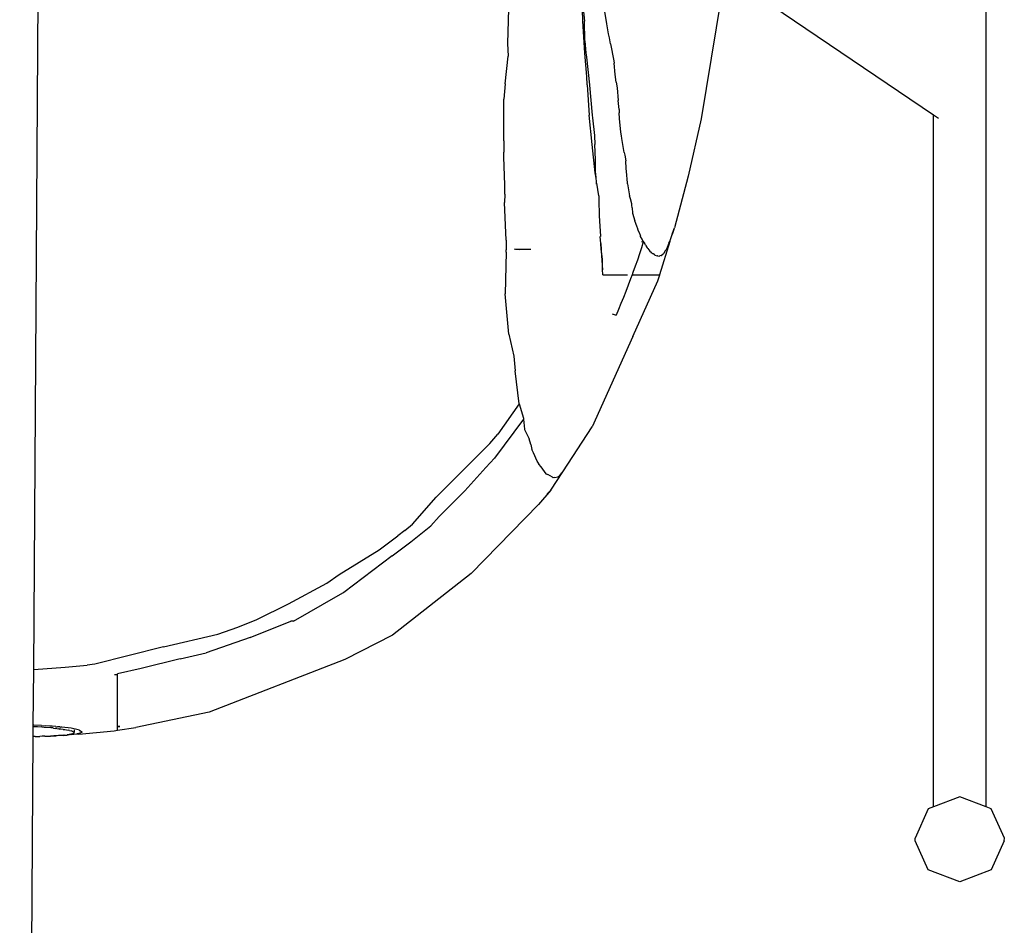
# Model space of a CAD drawing. Units: millimetres. Extents: x -675 to 16917, y -3249 to 6266.
# Drawn here: x 3378 to 4389, y -1247 to -317 of the extents above; entities that cross this region are included whole.
import ezdxf

# ---------------------------------------------------------------- set-up
doc = ezdxf.new("R2010")
doc.units = ezdxf.units.MM
doc.layers.add('Edges', color=7, linetype='Continuous')

# ---------------------------------------------------------------- blocks, each defined once
blk = doc.blocks.new('Helicopter pl')
at = {"layer": 'Edges'}
for p, q in [((4370.2, -1125.8), (4370.2, 592.1)), ((3391.9, -984.8), (3397.7, -93.7)), ((4316.1, -415.2), (4101.6, -269.9)), ((3880.2, -282.3), (3878.5, -341.6)), ((4099.1, -287.6), (4077.4, -418.9)), ((3956, -318.3), (3955.3, -295.7)), ((3955.3, -295.7), (3957.7, -318.6)), ((3980.5, -321.4), (3978.7, -308.8)), ((3957.9, -351.6), (3956, -318.3)), ((3958.2, -338.8), (3957.7, -318.6)), ((3982.2, -331.5), (3980.5, -321.4)), ((3983.3, -335.9), (3982.2, -331.5)), ((3878.5, -341.6), (3879.2, -354.4)), ((3958.2, -338.8), (3959.1, -351.6)), ((3984.4, -341.9), (3983.3, -335.9)), ((3984.4, -341.9), (3988, -359.5)), ((3960, -375.5), (3957.9, -351.6)), ((3959.1, -351.6), (3959.3, -353)), ((3959.3, -353), (3959.7, -355.7)), ((3876.2, -383), (3879.2, -354.4)), ((3959.7, -355.7), (3962.9, -383.9)), ((3988, -359.5), (3988.2, -361.9)), ((3989.3, -373.5), (3988.2, -361.9)), ((3990.4, -381.4), (3989.3, -373.5)), ((3876.2, -383), (3875, -398.7)), ((3960.3, -383.9), (3960, -375.5)), ((3960.3, -383.9), (3962.5, -415.2)), ((3962.9, -383.9), (3963, -384.4)), ((3990.4, -381.4), (3991.2, -387.1)), ((3963, -384.4), (3965.7, -415.2)), ((3991.2, -387.1), (3992.3, -400.2)), ((3874.8, -441.7), (3875, -401.4)), ((3875, -401.4), (3875, -398.7)), ((3993.2, -409.2), (3992.3, -400.2)), ((3993.2, -409.2), (3993.4, -412.9)), ((3993.8, -418.5), (3993.4, -412.9)), ((3965.6, -445.3), (3962.5, -415.2)), ((3965.7, -415.2), (3966, -417.9)), ((3966, -417.9), (3968, -436.2)), ((3995.2, -432.8), (3993.8, -418.5)), ((4077.4, -418.9), (4064.1, -477.7)), ((4321.3, -418.7), (4316.1, -415.2)), ((4316.1, -1125.8), (4316.1, -415.2)), ((3995.7, -436.3), (3995.2, -432.8)), ((3874.8, -441.7), (3874.7, -453.3)), ((3968, -436.2), (3968.2, -445.4)), ((3996.1, -439.1), (3995.7, -436.3)), ((3998.6, -453.4), (3996.1, -439.1)), ((3875, -458.2), (3874.7, -453.3)), ((3968.8, -474.5), (3965.6, -445.3)), ((3968.9, -461.2), (3968.2, -445.4)), ((3998.6, -453.4), (3999.2, -456.3)), ((3876, -486.8), (3875, -458.2)), ((3968.9, -463.1), (3968.9, -461.2)), ((3969, -472.7), (3968.9, -463.1)), ((3999.2, -456.3), (4000.2, -462)), ((4000.5, -469.9), (4000.2, -462)), ((3969.6, -480), (3968.8, -474.5)), ((3969.1, -474.5), (3969, -472.7)), ((3969.2, -475.6), (3969.1, -474.5)), ((4000.8, -473.2), (4000.5, -469.9)), ((4001.9, -484.8), (4000.8, -473.2)), ((3969.6, -480), (3969.2, -475.6)), ((3970, -483.3), (3969.6, -480)), ((3970.1, -486), (3970, -483.3)), ((3972.3, -498.1), (3970.4, -484.9)), ((4002, -485.8), (4001.9, -484.8)), ((4064.1, -477.7), (4050, -530.9)), ((3875.9, -496.2), (3876, -486.8)), ((4002, -485.8), (4004, -498.2)), ((3875.9, -496.2), (3875.5, -505)), ((3877.1, -543.5), (3875.5, -505)), ((3972.3, -498.1), (3972.4, -502.4)), ((3972.4, -502.4), (3972.9, -518.3)), ((4004.8, -501.2), (4004, -498.2)), ((4006.3, -506.2), (4004.8, -501.2)), ((4006.4, -507.8), (4006.3, -506.2)), ((4006.7, -510.3), (4006.4, -507.8)), ((4006.7, -510.3), (4007.1, -515.8)), ((4007.1, -515.8), (4009.3, -523.7)), ((3972.9, -518.5), (3973.3, -529.2)), ((4010.3, -526.6), (4009.3, -523.7)), ((3973.3, -529.2), (3974, -539.5)), ((4011.9, -530.3), (4010.3, -526.6)), ((4012, -530.8), (4011.9, -530.3)), ((4013, -533.3), (4012, -530.8)), ((4014.4, -537.1), (4013, -533.3)), ((4049.4, -532.6), (4047.7, -537.9)), ((4047.9, -537.5), (4050, -530.9)), ((4049.4, -532.6), (4049.4, -532.4)), ((3877.1, -543.5), (3877.2, -552.4)), ((3974.4, -547), (3973.8, -539.8)), ((3974, -539.6), (3974, -539.8)), ((4014.5, -537.4), (4014.4, -537.1)), ((4014.5, -537.4), (4015.1, -538.9)), ((4015.4, -539.8), (4015.1, -538.9)), ((4016.8, -542.7), (4015.4, -539.8)), ((4018, -545.4), (4016.1, -551.5)), ((4016.3, -544.8), (4018, -545.4)), ((4018.1, -544.8), (4016.8, -542.7)), ((4018.1, -544.8), (4019.7, -547.5)), ((4045.5, -545.1), (4034.7, -579.1)), ((4044.5, -546.7), (4045.5, -545.1)), ((4045.5, -545.1), (4046.4, -542)), ((4045.5, -545.1), (4045.5, -545.1)), ((4046.4, -542), (4047.7, -537.9)), ((4047.9, -537.5), (4047.7, -537.9)), ((3877.4, -555.9), (3876.2, -598.7)), ((3877.2, -552.4), (3877.2, -553.5)), ((3877.4, -555.9), (3877.2, -553.5)), ((3885.8, -552.6), (3885.8, -553.1)), ((3890.5, -553.1), (3886.7, -553.1)), ((3890.3, -553.4), (3890.5, -553.1)), ((3890.5, -553.1), (3890.6, -552.9)), ((3902.7, -553.1), (3890.5, -553.1)), ((3890.6, -552.9), (3890.6, -552.6)), ((3974.4, -547), (3974.7, -553.1)), ((3974.9, -553.1), (3974.4, -547)), ((3974.9, -553.1), (3974.7, -553.1)), ((3974.7, -553.1), (3974.8, -554.8)), ((3974.8, -554.8), (3976.3, -574)), ((3975.1, -554.8), (3974.9, -553.1)), ((3976.1, -563.1), (3975.1, -554.8)), ((4016.1, -551.5), (4014.1, -557.7)), ((4020.5, -548.9), (4019.7, -547.5)), ((4020.5, -548.9), (4022.1, -551.5)), ((4022.1, -551.5), (4022.6, -552.2)), ((4022.6, -552.2), (4024.9, -554.8)), ((4024.9, -554.8), (4026.3, -556)), ((4027, -556.8), (4026.3, -556)), ((4040.7, -554.7), (4039.3, -556.8)), ((4040.7, -554.7), (4041.1, -553.9)), ((4042.5, -551.1), (4041.1, -553.9)), ((4044.5, -546.7), (4042.5, -551.1)), ((3976.3, -574), (3976.1, -563.1)), ((4012, -564), (4009.8, -570.4)), ((4014.1, -557.7), (4012, -564)), ((4027, -556.8), (4027.5, -557.2)), ((4028.1, -557.6), (4027.5, -557.2)), ((4029.9, -558.8), (4028.1, -557.6)), ((4030, -558.9), (4029.9, -558.8)), ((4030, -558.9), (4032.8, -559.8)), ((4032.9, -559.8), (4032.8, -559.8)), ((4032.9, -559.8), (4034.9, -559.9)), ((4034.9, -559.9), (4035.2, -559.8)), ((4036.9, -559.3), (4035.2, -559.8)), ((4036.9, -559.3), (4037.2, -559.2)), ((4037.3, -559.1), (4037.2, -559.2)), ((4038.8, -557.5), (4037.3, -559.1)), ((4039.3, -556.8), (4038.8, -557.5)), ((3976.4, -578.9), (3976.3, -574)), ((4009.8, -570.4), (4007.4, -576.9)), ((3976.4, -579.1), (3976.4, -578.9)), ((3976.7, -579.1), (3976.4, -579.1)), ((3976.7, -579.1), (4001.8, -579.1)), ((4005.1, -583.4), (4002.6, -589.8)), ((4006.6, -579.1), (4005.1, -583.4)), ((4007.4, -576.9), (4006.6, -579.1)), ((4006.6, -579.1), (4034.7, -579.1)), ((4007.5, -642.7), (4033.2, -585.3)), ((4033.2, -585.3), (4035.2, -579.1)), ((4035.2, -579.1), (4034.7, -579.1)), ((4000.2, -596.2), (3997.7, -602.5)), ((4002.6, -589.8), (4000.2, -596.2)), ((3879.9, -640.3), (3876.2, -598.7)), ((3997.7, -602.5), (3995.1, -608.7)), ((3992.6, -614.7), (3990.1, -620.6)), ((3995.1, -608.7), (3992.6, -614.7)), ((3986.3, -619.2), (3990.1, -620.6)), ((3879.9, -640.3), (3885.1, -662.8)), ((4007.5, -642.7), (3965.5, -735.3)), ((3885.1, -662.8), (3886.6, -677.9)), ((3890.5, -711.7), (3886.6, -677.9)), ((3890.5, -711.7), (3868.7, -743)), ((3890.5, -711.7), (3894.9, -726.3)), ((3895, -727.4), (3865.3, -767.4)), ((3894.9, -726.3), (3895, -727.4)), ((3895, -727.4), (3896, -737.7)), ((3896, -737.7), (3896.1, -738.1)), ((3896.1, -738.1), (3900.7, -747.7)), ((3935.3, -781.6), (3965.5, -735.3)), ((3860.5, -752.6), (3868.7, -743)), ((3902.5, -753.4), (3900.7, -747.7)), ((3805.3, -807.6), (3860.5, -752.6)), ((3902.5, -753.4), (3903.5, -758.5)), ((3905.4, -762.1), (3903.5, -758.5)), ((3865.3, -767.4), (3856.5, -777)), ((3909.2, -770.6), (3905.4, -762.1)), ((3856.5, -777), (3834.9, -801)), ((3910.4, -772.8), (3909.2, -770.6)), ((3910.4, -772.8), (3910.6, -773.8)), ((3910.6, -773.8), (3912.8, -776.5)), ((3912.8, -776.5), (3918.1, -783.6)), ((3918.1, -783.6), (3920, -784.2)), ((3924.9, -787), (3920, -784.2)), ((3923, -800.5), (3935.3, -781.6)), ((3925.6, -787.6), (3924.9, -787)), ((3927.3, -787.3), (3925.6, -787.6)), ((3927.3, -787.3), (3927.4, -787.3)), ((3927.3, -787.3), (3927.3, -787.5)), ((3927.4, -787.3), (3927.3, -787.5)), ((3927.3, -787.5), (3927.4, -787.3)), ((3927.4, -787.3), (3930.4, -786.6)), ((3930.4, -786.6), (3931.5, -786)), ((3931.5, -786), (3932.2, -785.3)), ((3932.2, -785.3), (3934.4, -782.6)), ((3935.3, -781.6), (3934.4, -782.6)), ((3781, -835.5), (3805.3, -807.6)), ((3834.9, -801), (3808.3, -827.5)), ((3923, -800.5), (3910.6, -815)), ((3919.4, -804.1), (3919.2, -804.4)), ((3923, -800.5), (3919.4, -804.1)), ((3910.6, -815), (3841.2, -886)), ((3808.3, -827.5), (3799.8, -837.2)), ((3773.2, -841.7), (3781, -835.5)), ((3779.4, -853.4), (3799.8, -837.2)), ((3746.7, -861.8), (3765.9, -847.3)), ((3773.2, -841.7), (3765.9, -847.3)), ((3760.3, -868), (3779.4, -853.4)), ((3705.8, -887), (3746.7, -861.8)), ((3760.3, -868), (3710.5, -905.5)), ((3693, -896), (3705.8, -887)), ((3841.2, -886), (3760.6, -949.5)), ((3653.6, -917.3), (3693, -896)), ((3658.9, -935), (3704.7, -908.7)), ((3704.7, -908.7), (3710.3, -905.6)), ((3710.3, -905.6), (3710.4, -905.5)), ((3710.5, -905.5), (3710.3, -905.6)), ((3710.5, -905.5), (3710.4, -905.5)), ((3710.5, -905.5), (3710.4, -905.5)), ((3710.5, -905.5), (3710.5, -905.5)), ((3621, -933.3), (3653.6, -917.3)), ((3601.6, -941.1), (3621, -933.3)), ((3614.2, -951.8), (3656.2, -934.9)), ((3658.9, -935), (3656.2, -934.9)), ((3525.1, -961.3), (3580.9, -948.3)), ((3580.9, -948.3), (3601.6, -941.1)), ((3760.6, -949.5), (3711.5, -974.5)), ((3614.2, -951.8), (3569.2, -967.4)), ((3525.1, -961.3), (3454.8, -979.2)), ((3542.3, -973.6), (3569.2, -967.4)), ((3424.1, -982.4), (3446.8, -980.2)), ((3454.8, -979.2), (3446.8, -980.2)), ((3542.3, -973.6), (3502.4, -983.8)), ((3711.5, -974.5), (3572.3, -1028.6)), ((3391.5, -1041.9), (3391.9, -984.8)), ((3391.9, -984.8), (3424.1, -982.4)), ((3474.9, -989.8), (3478, -989.8)), ((3502.4, -983.8), (3478, -989.2)), ((3478, -989.8), (3478, -989.2)), ((3478, -1043.1), (3478, -989.8)), ((3572.3, -1028.6), (3496.8, -1044.4)), ((3391.4, -1053.5), (3391.5, -1043.3)), ((3392.2, -1041.9), (3391.5, -1041.9)), ((3391.5, -1043.3), (3391.5, -1041.9)), ((3392.4, -1043.4), (3391.5, -1043.3)), ((3399.8, -1042.1), (3392.2, -1041.9)), ((3395.1, -1043.5), (3392.4, -1043.4)), ((3395.9, -1043.5), (3395.1, -1043.5)), ((3400.2, -1043.9), (3395.9, -1043.5)), ((3399.8, -1042.1), (3404.1, -1042.5)), ((3402.8, -1044.1), (3400.2, -1043.9)), ((3409.4, -1044.6), (3402.8, -1044.1)), ((3408.6, -1042.9), (3404.1, -1042.5)), ((3410.8, -1043), (3408.6, -1042.9)), ((3410.8, -1044.7), (3409.4, -1044.6)), ((3414.7, -1043.3), (3410.8, -1043)), ((3411.7, -1044.7), (3410.8, -1044.7)), ((3412.3, -1044.8), (3411.7, -1044.7)), ((3412.3, -1044.8), (3414.1, -1045.1)), ((3415.8, -1045.4), (3414.1, -1045.1)), ((3414.7, -1043.3), (3416.3, -1043.4)), ((3415.8, -1045.4), (3417.7, -1045.6)), ((3417.1, -1043.5), (3416.3, -1043.4)), ((3417.6, -1043.5), (3417.1, -1043.5)), ((3418.7, -1043.7), (3417.6, -1043.5)), ((3417.9, -1045.6), (3417.7, -1045.6)), ((3418.9, -1045.8), (3417.7, -1045.6)), ((3417.9, -1045.6), (3418.9, -1045.8)), ((3418.7, -1043.7), (3419.7, -1043.8)), ((3419.8, -1045.9), (3418.9, -1045.8)), ((3420.9, -1044), (3419.7, -1043.8)), ((3422.2, -1046.2), (3419.8, -1045.9)), ((3430.4, -1044.8), (3420.9, -1044)), ((3422.2, -1046.2), (3423.7, -1046.3)), ((3423.7, -1046.3), (3424, -1046.4)), ((3424, -1046.4), (3427.2, -1047.1)), ((3424.9, -1052), (3426.3, -1051.8)), ((3425.8, -1052), (3427.4, -1051.9)), ((3426.8, -1051.7), (3426.3, -1051.8)), ((3426.8, -1051.7), (3428.5, -1051.4)), ((3428.8, -1047.4), (3427.2, -1047.1)), ((3438.2, -1051.1), (3427.4, -1051.9)), ((3428.8, -1051.7), (3427.4, -1051.9)), ((3430.1, -1051.1), (3428.5, -1051.4)), ((3428.8, -1047.4), (3430.4, -1047.7)), ((3430.1, -1051.6), (3428.8, -1051.7)), ((3431.3, -1050.9), (3430.1, -1051.1)), ((3430.1, -1051.6), (3430.4, -1051.5)), ((3437.7, -1046.7), (3430.4, -1044.8)), ((3431.3, -1047.9), (3430.4, -1047.7)), ((3430.4, -1051.5), (3436.2, -1050.7)), ((3431.3, -1047.9), (3431.5, -1048)), ((3431.3, -1050.9), (3431.5, -1050.9)), ((3431.5, -1048), (3432, -1048.4)), ((3431.5, -1050.9), (3432, -1050.6)), ((3432, -1048.4), (3432.4, -1048.7)), ((3432.9, -1050.3), (3432, -1050.6)), ((3432.4, -1048.7), (3432.9, -1049)), ((3432.9, -1049), (3433.4, -1049.3)), ((3433, -1050.2), (3432.9, -1050.3)), ((3433, -1050.2), (3433.6, -1049.8)), ((3433.4, -1049.3), (3433.9, -1049.6)), ((3433.9, -1049.6), (3433.6, -1049.8)), ((3433.9, -1048.6), (3433.9, -1046.7)), ((3433.9, -1049.6), (3433.9, -1049.6)), ((3433.9, -1049.6), (3433.9, -1049.6)), ((3437.5, -1050.5), (3436.2, -1050.7)), ((3437.5, -1050.5), (3438.8, -1050.2)), ((3438.8, -1047), (3437.7, -1046.7)), ((3438.2, -1051.1), (3474.5, -1047.5)), ((3438.9, -1047.1), (3438.8, -1047)), ((3439.2, -1050.1), (3438.8, -1050.2)), ((3438.8, -1050.2), (3438.8, -1050.2)), ((3438.9, -1047.1), (3439.1, -1047.3)), ((3439.3, -1047.5), (3439.1, -1047.3)), ((3439.6, -1049.9), (3439.2, -1050.1)), ((3439.3, -1047.5), (3439.6, -1047.7)), ((3439.6, -1047.7), (3439.9, -1047.9)), ((3440.4, -1049.6), (3439.6, -1049.9)), ((3440.2, -1048.1), (3439.9, -1047.9)), ((3440.2, -1048.1), (3440.5, -1048.3)), ((3441.6, -1048.9), (3440.4, -1049.6)), ((3440.8, -1048.4), (3440.5, -1048.3)), ((3440.8, -1048.4), (3441, -1048.6)), ((3441.2, -1048.7), (3441, -1048.6)), ((3441.5, -1048.8), (3441.2, -1048.7)), ((3441.6, -1048.9), (3441.5, -1048.8)), ((3474.5, -1047.5), (3478, -1047)), ((3478, -1043.1), (3478, -1043.1)), ((3480.3, -1043.2), (3478, -1043.1)), ((3478, -1043.1), (3480.3, -1043.2)), ((3478, -1047), (3478, -1043.1)), ((3478, -1047), (3496.8, -1044.4)), ((3377.5, -3205.6), (3391.4, -1053.5)), ((3393.4, -1053.5), (3391.4, -1053.5)), ((3393.4, -1053.5), (3395.9, -1053.4)), ((3395.9, -1053.4), (3396, -1053.4)), ((3396, -1053.4), (3398.3, -1053.4)), ((3400.7, -1053.3), (3398.3, -1053.4)), ((3403.2, -1053.3), (3400.7, -1053.3)), ((3403.2, -1053.3), (3409.1, -1053.1)), ((3409.3, -1053), (3409.1, -1053.1)), ((3411.5, -1053), (3409.3, -1053)), ((3411.7, -1052.9), (3411.5, -1053)), ((3411.7, -1052.9), (3412.5, -1052.9)), ((3412.5, -1052.9), (3414.8, -1052.8)), ((3413.8, -1052.9), (3412.5, -1052.9)), ((3415.9, -1052.8), (3413.8, -1052.9)), ((3417.4, -1052.6), (3414.8, -1052.8)), ((3417.9, -1052.6), (3415.9, -1052.8)), ((3417.8, -1052.6), (3417.4, -1052.6)), ((3418.5, -1052.5), (3417.8, -1052.6)), ((3419.8, -1052.5), (3417.9, -1052.6)), ((3420.2, -1052.4), (3418.5, -1052.5)), ((3419.8, -1052.5), (3418.5, -1052.5)), ((3420.4, -1052.4), (3419.8, -1052.5)), ((3422.9, -1052.2), (3420.2, -1052.4)), ((3422.3, -1052.3), (3420.4, -1052.4)), ((3422.3, -1052.3), (3424.1, -1052.2)), ((3423.2, -1052.2), (3422.9, -1052.2)), ((3423.2, -1052.2), (3423.7, -1052.1)), ((3423.7, -1052.1), (3424.9, -1052)), ((3424.1, -1052.2), (3425.8, -1052)), ((4343.2, -1115.4), (4316.1, -1125.8)), ((4370.2, -1125.8), (4343.2, -1115.4)), ((4310.8, -1127.8), (4297.3, -1157.8)), ((4316.1, -1125.8), (4310.8, -1127.8)), ((4375.5, -1127.8), (4370.2, -1125.8)), ((4389, -1157.8), (4375.5, -1127.8)), ((4297.4, -1160.5), (4297.3, -1157.8)), ((4310.8, -1190.5), (4297.4, -1160.5)), ((4388.9, -1160.5), (4375.5, -1190.5)), ((4388.9, -1160.5), (4389, -1157.8)), ((4343.2, -1202.9), (4310.8, -1190.5)), ((4375.5, -1190.5), (4343.2, -1202.9))]:
    blk.add_line(p, q, dxfattribs=at)

msp = doc.modelspace()

# ---------------------------------------------------------------- block references
msp.add_blockref('Helicopter pl', (0, 0))

doc.saveas('drawing.dxf')
